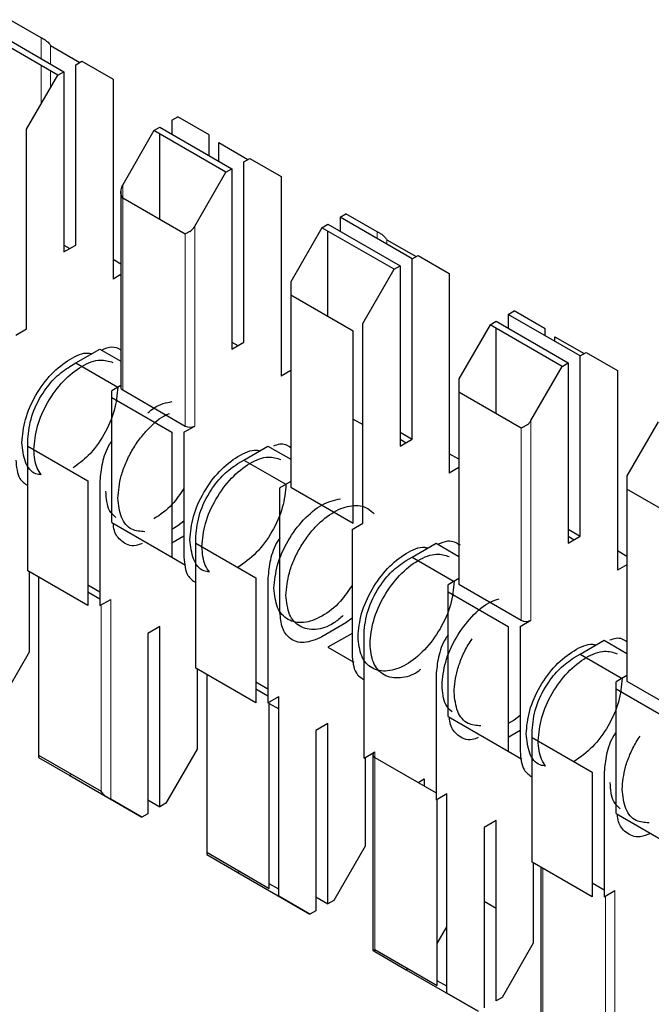
# Model space of a CAD drawing. Units: millimetres. Extents: x 627 to 8473, y 845 to 6929.
# Drawn here: x 5932 to 5935, y 6405 to 6410 of the extents above; entities that cross this region are included whole.
import ezdxf

# ---------------------------------------------------------------- set-up
doc = ezdxf.new("R2010")
doc.units = ezdxf.units.MM
doc.header["$LTSCALE"] = 20
doc.linetypes.add('PHANTOM', pattern=[12.7, 6.35, -1.27, 1.27, -1.27, 1.27, -1.27])

msp = doc.modelspace()

# ---------------------------------------------------------------- linework, layer by layer
at = {"color": 7, "linetype": 'Continuous', "lineweight": 25}
for p, q in [((5931.9011, 6410.2432), (5931.7172, 6410.3494)), ((5931.6112, 6410.2881), (5932.0354, 6410.0432)), ((5932.0001, 6410.0228), (5931.5758, 6410.2677)), ((5931.9576, 6410.197), (5932.1297, 6410.0977)), ((5932.1061, 6410.084), (5932.1415, 6410.1044)), ((5932.1061, 6409.0225), (5932.1061, 6410.084)), ((5932.1415, 6410.1044), (5932.3253, 6409.9983)), ((5931.8162, 6409.7044), (5932.0001, 6410.0228)), ((5932.0001, 6410.0228), (5932.0354, 6410.0432)), ((5932.0354, 6410.0432), (5932.0354, 6408.9817)), ((5932.3253, 6409.9983), (5932.3253, 6408.8225)), ((5932.6718, 6409.7575), (5932.7072, 6409.7779)), ((5932.891, 6409.6717), (5932.7072, 6409.7779)), ((5931.8162, 6408.5285), (5931.8162, 6409.7044)), ((5932.5658, 6409.6962), (5932.6011, 6409.7166)), ((5932.6011, 6409.7166), (5933.0254, 6409.4717)), ((5932.6718, 6409.7575), (5932.6718, 6409.6758)), ((5932.5658, 6409.6962), (5932.3819, 6409.3778)), ((5932.99, 6409.4513), (5932.5658, 6409.6962)), ((5932.6011, 6409.1724), (5932.6011, 6409.6758)), ((5932.891, 6409.5493), (5932.891, 6409.6717)), ((5932.9476, 6409.6255), (5933.1197, 6409.5262)), ((5932.9476, 6409.5166), (5932.9476, 6409.6255)), ((5933.0961, 6409.5125), (5933.1314, 6409.533)), ((5933.1314, 6409.533), (5933.3153, 6409.4268)), ((5932.99, 6409.4513), (5933.0254, 6409.4717)), ((5933.0254, 6409.4717), (5933.0254, 6408.4102)), ((5933.0961, 6408.451), (5933.0961, 6409.5125)), ((5932.8062, 6409.1329), (5932.99, 6409.4513)), ((5933.3153, 6409.4268), (5933.3153, 6408.251)), ((5932.3702, 6409.3384), (5932.3702, 6408.1857)), ((5932.7496, 6409.0867), (5932.3819, 6409.299)), ((5933.6618, 6409.186), (5933.6971, 6409.2064)), ((5933.6618, 6409.186), (5933.6618, 6409.1043)), ((5934.086, 6408.9411), (5933.6618, 6409.186)), ((5933.881, 6409.1002), (5933.6971, 6409.2064)), ((5933.5557, 6409.1248), (5933.3719, 6408.8063)), ((5933.5557, 6409.1248), (5933.5911, 6409.1452)), ((5933.98, 6408.8798), (5933.5557, 6409.1248)), ((5933.5911, 6409.1452), (5934.0153, 6408.9002)), ((5933.5911, 6408.6009), (5933.5911, 6409.1043)), ((5932.0354, 6408.9817), (5932.1061, 6409.0225)), ((5932.0354, 6409.0225), (5932.0707, 6409.0021)), ((5933.9375, 6409.054), (5934.1096, 6408.9547)), ((5934.086, 6408.9411), (5934.1214, 6408.9615)), ((5934.1214, 6408.9615), (5934.3052, 6408.8553)), ((5932.3702, 6408.9109), (5932.3253, 6408.9368)), ((5933.98, 6408.8798), (5934.0153, 6408.9002)), ((5934.0153, 6408.9002), (5934.0153, 6407.8387)), ((5934.086, 6407.8796), (5934.086, 6408.9411)), ((5932.3702, 6408.8483), (5932.3253, 6408.8225)), ((5933.7961, 6408.5614), (5933.98, 6408.8798)), ((5934.3052, 6408.8553), (5934.3052, 6407.6795)), ((5933.3719, 6408.8063), (5933.3719, 6408.7275)), ((5933.7396, 6408.5152), (5933.3719, 6408.7275)), ((5933.3719, 6408.7275), (5933.3719, 6407.5978)), ((5934.6517, 6408.6145), (5934.6871, 6408.6349)), ((5934.6517, 6408.6145), (5934.6517, 6408.5329)), ((5935.076, 6408.3696), (5934.6517, 6408.6145)), ((5934.8709, 6408.5287), (5934.6871, 6408.6349)), ((5933.7961, 6407.3856), (5933.7961, 6408.5614)), ((5934.5457, 6408.5533), (5934.3618, 6408.2348)), ((5934.5457, 6408.5533), (5934.581, 6408.5737)), ((5934.9699, 6408.3083), (5934.5457, 6408.5533)), ((5934.581, 6408.5737), (5935.0053, 6408.3288)), ((5931.7526, 6408.4918), (5931.8162, 6408.5285)), ((5933.7396, 6407.3856), (5933.7396, 6408.5152)), ((5934.581, 6408.0294), (5934.581, 6408.5329)), ((5934.8709, 6408.488), (5934.8709, 6408.5287)), ((5933.0254, 6408.4102), (5933.0961, 6408.451)), ((5933.0254, 6408.451), (5933.0607, 6408.4306)), ((5934.9275, 6408.4825), (5935.0996, 6408.3832)), ((5934.9275, 6408.4553), (5934.9275, 6408.4825)), ((5932.1061, 6408.3285), (5932.2476, 6408.4101)), ((5932.2476, 6408.4101), (5932.3702, 6408.3393)), ((5935.076, 6408.3696), (5935.1113, 6408.39)), ((5935.076, 6407.3081), (5935.076, 6408.3696)), ((5935.1113, 6408.39), (5935.2952, 6408.2838)), ((5932.0708, 6408.3081), (5932.1061, 6408.3285)), ((5932.1061, 6408.3285), (5932.3536, 6408.1856)), ((5934.9699, 6408.3083), (5935.0053, 6408.3288)), ((5935.0053, 6408.3288), (5935.0053, 6407.2672)), ((5933.3719, 6408.2836), (5933.3153, 6408.251)), ((5934.7861, 6407.9899), (5934.9699, 6408.3083)), ((5935.2952, 6408.2838), (5935.2952, 6407.108)), ((5934.3618, 6408.2348), (5934.3618, 6408.156)), ((5932.3702, 6408.1952), (5932.3183, 6408.1652)), ((5932.3183, 6408.1244), (5932.3183, 6408.1652)), ((5932.3819, 6408.1693), (5932.7496, 6407.9571)), ((5934.3618, 6408.156), (5934.3618, 6407.0264)), ((5934.7295, 6407.9437), (5934.3618, 6408.156)), ((5932.3183, 6407.3895), (5932.3183, 6408.1244)), ((5932.3183, 6408.1244), (5932.6718, 6407.9203)), ((5933.7396, 6407.9979), (5933.7961, 6407.9653)), ((5935.5356, 6407.9818), (5935.3518, 6407.6633)), ((5932.6718, 6407.9203), (5932.6718, 6407.1854)), ((5932.7425, 6407.9203), (5932.8062, 6407.9571)), ((5932.7425, 6407.9203), (5932.7425, 6407.1854)), ((5934.0153, 6407.9204), (5934.086, 6407.8796)), ((5931.8233, 6407.8386), (5931.8233, 6407.8794)), ((5934.0153, 6407.8387), (5934.086, 6407.8796)), ((5934.0153, 6407.8795), (5934.0506, 6407.8591)), ((5931.8233, 6407.1037), (5931.8233, 6407.8386)), ((5931.8233, 6407.8386), (5932.1768, 6407.6345)), ((5933.0961, 6407.757), (5933.2375, 6407.8386)), ((5933.2375, 6407.8386), (5933.3719, 6407.7611)), ((5934.3618, 6407.7611), (5934.3052, 6407.7938)), ((5933.0607, 6407.7366), (5933.0961, 6407.757)), ((5933.0961, 6407.757), (5933.3435, 6407.6142)), ((5934.3618, 6407.7121), (5934.3052, 6407.6795)), ((5932.1768, 6407.6345), (5932.1768, 6406.8996)), ((5932.2476, 6407.6345), (5932.2476, 6406.8996)), ((5933.3719, 6407.6305), (5933.3082, 6407.5938)), ((5935.3518, 6407.6633), (5935.3518, 6407.5845)), ((5933.3082, 6406.8589), (5933.3082, 6407.5938)), ((5933.3719, 6407.5978), (5933.7396, 6407.3856)), ((5935.3518, 6407.5845), (5935.3518, 6406.4549)), ((5935.7195, 6407.3722), (5935.3518, 6407.5845)), ((5932.3183, 6407.3895), (5932.6718, 6407.1854)), ((5932.7425, 6407.3966), (5932.7072, 6407.3691)), ((5933.7325, 6407.3488), (5933.7961, 6407.3856)), ((5932.7072, 6407.3691), (5932.6718, 6407.3487)), ((5933.7325, 6407.3488), (5933.7325, 6406.614)), ((5935.0053, 6407.3489), (5935.076, 6407.3081)), ((5932.7425, 6407.3078), (5932.6718, 6407.267)), ((5932.8132, 6407.2671), (5932.8132, 6407.3079)), ((5935.0053, 6407.2672), (5935.076, 6407.3081)), ((5935.0053, 6407.308), (5935.0406, 6407.2876)), ((5932.8132, 6407.2671), (5933.1668, 6407.063)), ((5932.8132, 6406.5322), (5932.8132, 6407.2671)), ((5934.086, 6407.1855), (5934.2275, 6407.2672)), ((5934.2275, 6407.2672), (5934.3618, 6407.1896)), ((5935.3518, 6407.1896), (5935.2952, 6407.2223)), ((5932.6718, 6407.1854), (5932.7528, 6407.1387)), ((5934.0507, 6407.1651), (5934.086, 6407.1855)), ((5934.086, 6407.1855), (5934.3335, 6407.0427)), ((5932.1768, 6406.8996), (5931.8233, 6407.1037)), ((5931.8304, 6407.0996), (5931.8304, 6406.6259)), ((5935.3518, 6407.1407), (5935.2952, 6407.108)), ((5931.8869, 6407.067), (5931.8869, 6406.019)), ((5933.1668, 6407.063), (5933.1668, 6406.3281)), ((5933.2375, 6407.063), (5933.2375, 6406.3281)), ((5934.3618, 6407.059), (5934.2982, 6407.0223)), ((5932.1768, 6407.022), (5932.2476, 6406.9812)), ((5932.1768, 6406.9812), (5932.2476, 6406.9404)), ((5934.2982, 6406.9815), (5934.2982, 6407.0223)), ((5934.2982, 6406.9815), (5934.6517, 6406.7774)), ((5934.2982, 6406.2466), (5934.2982, 6406.9815)), ((5934.3618, 6407.0264), (5934.7295, 6406.8141)), ((5932.2476, 6406.8996), (5932.3112, 6406.9363)), ((5933.7325, 6406.8251), (5933.6971, 6406.7976)), ((5934.7224, 6406.7774), (5934.7861, 6406.8141)), ((5932.6011, 6406.7771), (5932.5304, 6406.7363)), ((5932.6011, 6405.7156), (5932.6011, 6406.7771)), ((5933.6971, 6406.7976), (5933.5557, 6406.716)), ((5934.6517, 6406.7774), (5934.6517, 6406.0425)), ((5934.7224, 6406.7774), (5934.7224, 6406.0425)), ((5932.5304, 6406.7363), (5932.5304, 6405.6748)), ((5933.7325, 6406.7364), (5933.5911, 6406.6547)), ((5933.8032, 6406.0016), (5933.8032, 6406.7364)), ((5935.076, 6406.614), (5935.2174, 6406.6957)), ((5935.2174, 6406.6957), (5935.3518, 6406.6181)), ((5933.5911, 6406.6547), (5933.7427, 6406.5672)), ((5931.8304, 6406.6259), (5931.6465, 6406.3075)), ((5935.0406, 6406.5936), (5935.076, 6406.614)), ((5935.076, 6406.614), (5935.3234, 6406.4712)), ((5933.1668, 6406.3281), (5932.8132, 6406.5322)), ((5932.8203, 6406.5281), (5932.8203, 6406.0544)), ((5932.8769, 6406.4955), (5932.8769, 6405.4475)), ((5934.2275, 6406.4915), (5934.2275, 6405.7566)), ((5935.3518, 6406.4875), (5935.2881, 6406.4508)), ((5933.1668, 6406.4505), (5933.2375, 6406.4097)), ((5933.1668, 6406.4098), (5933.2375, 6406.3689)), ((5935.2881, 6406.41), (5935.2881, 6406.4508)), ((5935.2881, 6406.41), (5935.6417, 6406.2059)), ((5935.2881, 6405.6751), (5935.2881, 6406.41)), ((5935.3518, 6406.4549), (5935.7195, 6406.2426)), ((5933.2375, 6406.3281), (5933.3011, 6406.3649)), ((5933.3011, 6405.189), (5933.3011, 6406.3649)), ((5933.2446, 6405.2352), (5933.2446, 6406.3322)), ((5933.2446, 6406.324), (5933.3011, 6406.2913)), ((5934.2982, 6406.2466), (5934.6517, 6406.0425)), ((5934.6871, 6406.2261), (5934.6517, 6406.2057)), ((5934.7224, 6406.2537), (5934.6871, 6406.2261)), ((5933.5911, 6406.2056), (5933.5203, 6406.1648)), ((5933.5911, 6405.1441), (5933.5911, 6406.2056)), ((5933.5203, 6406.1648), (5933.5203, 6405.1033)), ((5934.7224, 6406.1649), (5934.6517, 6406.1241)), ((5934.7931, 6406.1241), (5934.7931, 6406.165)), ((5934.7931, 6406.1241), (5935.1467, 6405.92)), ((5934.7931, 6405.3892), (5934.7931, 6406.1241)), ((5932.8203, 6406.0544), (5932.6365, 6405.736)), ((5931.8869, 6406.019), (5931.8869, 6406.0054)), ((5931.8869, 6406.019), (5932.2546, 6405.8067)), ((5931.8869, 6406.0054), (5932.0708, 6405.8993)), ((5933.8032, 6406.0016), (5933.8668, 6406.0383)), ((5933.8103, 6406.0056), (5933.8103, 6405.4829)), ((5933.8551, 6406.022), (5933.8551, 6404.8692)), ((5933.8668, 6406.0056), (5934.2275, 6405.7974)), ((5934.6517, 6406.0424), (5934.7327, 6405.9957)), ((5932.0825, 6405.9061), (5932.0708, 6405.8993)), ((5932.0708, 6405.8993), (5932.495, 6405.6544)), ((5934.1214, 6405.8587), (5934.1567, 6405.879)), ((5934.1567, 6405.879), (5934.1567, 6405.8383)), ((5935.1467, 6405.92), (5935.1467, 6405.1851)), ((5935.2174, 6405.92), (5935.2174, 6405.1851)), ((5934.2275, 6405.7566), (5934.2911, 6405.7934)), ((5934.2911, 6404.6175), (5934.2911, 6405.7934)), ((5932.495, 6405.6544), (5932.3112, 6405.7605)), ((5932.5304, 6405.7564), (5932.6011, 6405.7156)), ((5932.6365, 6405.736), (5932.6011, 6405.7156)), ((5934.2345, 6404.6637), (5934.2345, 6405.7607)), ((5932.5304, 6405.6748), (5932.495, 6405.6544)), ((5935.2881, 6405.6751), (5935.6417, 6405.471)), ((5934.581, 6405.6341), (5934.5103, 6405.5933)), ((5934.5103, 6405.5933), (5934.5103, 6404.5318)), ((5934.581, 6404.5726), (5934.581, 6405.6341)), ((5933.8103, 6405.4829), (5933.6264, 6405.1645)), ((5932.8769, 6405.4475), (5932.8769, 6405.434)), ((5932.8769, 6405.4475), (5933.2446, 6405.2352)), ((5932.8769, 6405.434), (5933.0607, 6405.3278)), ((5935.1467, 6405.1851), (5934.7931, 6405.3892)), ((5934.8002, 6405.3852), (5934.8002, 6404.9115)), ((5934.8451, 6405.3593), (5934.8451, 6404.2978)), ((5933.0725, 6405.3346), (5933.0607, 6405.3278)), ((5933.0607, 6405.3278), (5933.485, 6405.0829)), ((5933.3011, 6405.2298), (5933.2446, 6405.2625)), ((5935.1467, 6405.2668), (5935.2174, 6405.226)), ((5933.485, 6405.0829), (5933.3011, 6405.189)), ((5933.5203, 6405.1849), (5933.5911, 6405.1441)), ((5935.2174, 6405.1851), (5935.281, 6405.2219)), ((5933.6264, 6405.1645), (5933.5911, 6405.1441)), ((5934.581, 6405.1168), (5934.5103, 6405.1577)), ((5933.5203, 6405.1033), (5933.485, 6405.0829)), ((5934.2345, 6404.9114), (5934.2911, 6405.0094)), ((5934.8002, 6404.9115), (5934.6164, 6404.593)), ((5933.8668, 6404.876), (5934.2345, 6404.6637)), ((5933.8668, 6404.8625), (5934.0507, 6404.7563)), ((5934.0624, 6404.7631), (5934.0507, 6404.7563)), ((5934.0507, 6404.7563), (5934.4749, 6404.5114)), ((5934.2911, 6404.6583), (5934.2345, 6404.691)), ((5934.4749, 6404.5114), (5934.2911, 6404.6175)), ((5934.6164, 6404.593), (5934.581, 6404.5726))]:
    msp.add_line(p, q, dxfattribs=at)
at = {"color": 1, "linetype": 'PHANTOM', "lineweight": 18}
for p, q in [((5931.9011, 6410.1208), (5931.9011, 6410.2432)), ((5931.9576, 6410.0881), (5931.9576, 6410.197)), ((5931.9011, 6409.8513), (5931.9011, 6410.0799)), ((5931.9576, 6409.9493), (5931.9576, 6410.0473)), ((5932.3819, 6409.3778), (5932.3819, 6409.299)), ((5932.3819, 6409.299), (5932.3819, 6408.1693)), ((5932.8062, 6407.9571), (5932.8062, 6409.1329)), ((5932.7496, 6407.9571), (5932.7496, 6409.0867)), ((5933.881, 6409.0594), (5933.881, 6409.1002)), ((5933.9375, 6409.0268), (5933.9375, 6409.054)), ((5934.7861, 6406.8141), (5934.7861, 6407.9899)), ((5934.7295, 6406.8141), (5934.7295, 6407.9437)), ((5932.3112, 6405.7605), (5932.3112, 6406.9363)), ((5932.2546, 6405.8067), (5932.2546, 6406.9037)), ((5933.8668, 6406.0383), (5933.8668, 6406.0056)), ((5933.8668, 6406.0056), (5933.8668, 6404.876)), ((5934.8568, 6405.3525), (5934.8568, 6404.3045)), ((5935.2245, 6404.0923), (5935.2245, 6405.1892)), ((5935.281, 6404.0461), (5935.281, 6405.2219)), ((5933.8668, 6404.876), (5933.8668, 6404.8625))]:
    msp.add_line(p, q, dxfattribs=at)
at = {"color": 7, "linetype": 'Continuous', "lineweight": 25}
for centre, radius, start, end in [((5932.3902, 6408.1877), 0.0201, 185.6948, 245.62534), ((5932.7779, 6408.0116), 0.0615, 242.60967, 297.39033), ((5934.7578, 6406.8687), 0.0615, 242.60967, 297.39033), ((5933.873, 6406.022), 0.0175, 110.78342, 249.21658)]:
    msp.add_arc(centre, radius, start, end, dxfattribs=at)
for points, knots in [([(5931.9294, 6410.2269), (5931.9232, 6410.2304), (5931.9121, 6410.2368), (5931.9044, 6410.2413), (5931.9011, 6410.2432)], [0, 0, 0, 0, 0.559167, 1, 1, 1, 1]), ([(5931.9294, 6410.2269), (5931.9356, 6410.2223), (5931.9466, 6410.2143), (5931.9543, 6410.2023), (5931.9576, 6410.197)], [0, 0, 0, 0, 0.5591598, 1, 1, 1, 1]), ([(5932.3819, 6409.3778), (5932.3783, 6409.3707), (5932.3719, 6409.3579), (5932.3707, 6409.3444), (5932.3702, 6409.3384)], [0, 0, 0, 0, 0.559953, 1, 1, 1, 1]), ([(5932.3819, 6409.299), (5932.3783, 6409.3061), (5932.3719, 6409.3188), (5932.3707, 6409.3324), (5932.3702, 6409.3384)], [0, 0, 0, 0, 0.55996, 1, 1, 1, 1]), ([(5932.7779, 6409.103), (5932.7841, 6409.1075), (5932.7952, 6409.1156), (5932.8028, 6409.1276), (5932.8062, 6409.1329)], [0, 0, 0, 0, 0.559167, 1, 1, 1, 1]), ([(5932.7779, 6409.103), (5932.7717, 6409.0994), (5932.7606, 6409.093), (5932.753, 6409.0886), (5932.7496, 6409.0867)], [0, 0, 0, 0, 0.55916, 1, 1, 1, 1]), ([(5933.9093, 6409.0839), (5933.9031, 6409.0875), (5933.892, 6409.0939), (5933.8843, 6409.0983), (5933.881, 6409.1002)], [0, 0, 0, 0, 0.559167, 1, 1, 1, 1]), ([(5933.9093, 6409.0839), (5933.9155, 6409.0794), (5933.9265, 6409.0713), (5933.9342, 6409.0593), (5933.9375, 6409.054)], [0, 0, 0, 0, 0.55916, 1, 1, 1, 1]), ([(5931.7879, 6407.859), (5931.7922, 6407.9042), (5931.8007, 6407.9946), (5931.866, 6408.1409), (5931.9599, 6408.2685), (5932.0696, 6408.3545), (5932.1561, 6408.3933), (5932.1929, 6408.3842), (5932.1997, 6408.3825)], [0, 0, 0, 0, 0.191377, 0.382753, 0.57413, 0.765506, 0.956883, 1, 1, 1, 1]), ([(5932.2578, 6408.4042), (5932.2786, 6408.4133), (5932.3221, 6408.4323), (5932.3537, 6408.4154), (5932.3702, 6408.4066)], [0, 0, 0, 0, 0.479281, 1, 1, 1, 1]), ([(5931.8586, 6407.8182), (5931.8629, 6407.8634), (5931.8714, 6407.9538), (5931.9368, 6408.1002), (5932.0304, 6408.2271), (5932.141, 6408.3156), (5932.2473, 6408.3562), (5932.3004, 6408.3389), (5932.3242, 6408.3312)], [0, 0, 0, 0, 0.172066, 0.344133, 0.516199, 0.688266, 0.860332, 1, 1, 1, 1]), ([(5931.8233, 6407.8794), (5931.828, 6407.924), (5931.8374, 6408.0133), (5931.9035, 6408.1455), (5931.9852, 6408.2486), (5932.0422, 6408.2883), (5932.0708, 6408.3081)], [0, 0, 0, 0, 0.279639, 0.559154, 0.779636, 1, 1, 1, 1]), ([(5932.3536, 6408.1855), (5932.3494, 6408.1403), (5932.3409, 6408.0497), (5932.2754, 6407.9043), (5932.1879, 6407.7816), (5932.1207, 6407.7333), (5932.0904, 6407.7115)], [0, 0, 0, 0, 0.261884, 0.523769, 0.785653, 1, 1, 1, 1]), ([(5932.5304, 6408.0346), (5932.5422, 6408.0448), (5932.5901, 6408.0861), (5932.6379, 6408.0945), (5932.674, 6408.1008)], [0, 0, 0, 0, 0.246216, 1, 1, 1, 1]), ([(5932.3536, 6407.5324), (5932.3574, 6407.5757), (5932.3632, 6407.6422), (5932.3985, 6407.7387), (5932.435, 6407.8119), (5932.4803, 6407.8809), (5932.546, 6407.9567), (5932.609, 6408.0142), (5932.6507, 6408.0276), (5932.6578, 6408.0299)], [0, 0, 0, 0, 0.228278, 0.351164, 0.476658, 0.602151, 0.725037, 0.953315, 1, 1, 1, 1]), ([(5934.7578, 6407.9601), (5934.764, 6407.9646), (5934.7751, 6407.9727), (5934.7827, 6407.9846), (5934.7861, 6407.9899)], [0, 0, 0, 0, 0.559167, 1, 1, 1, 1]), ([(5934.7578, 6407.9601), (5934.7516, 6407.9565), (5934.7405, 6407.9501), (5934.7329, 6407.9457), (5934.7295, 6407.9437)], [0, 0, 0, 0, 0.55916, 1, 1, 1, 1]), ([(5931.9026, 6407.6697), (5931.8916, 6407.6711), (5931.8491, 6407.6764), (5931.8016, 6407.7402), (5931.7925, 6407.8194), (5931.7879, 6407.859)], [0, 0, 0, 0, 0.147587, 0.573793, 1, 1, 1, 1]), ([(5932.3183, 6407.87), (5932.3135, 6407.8632), (5932.2857, 6407.8238), (5932.2575, 6407.7373), (5932.2509, 6407.6687), (5932.2476, 6407.6345)], [0, 0, 0, 0, 0.093695, 0.546968, 1, 1, 1, 1]), ([(5933.2717, 6407.8404), (5933.284, 6407.8452), (5933.3235, 6407.8609), (5933.3521, 6407.8434), (5933.3719, 6407.8314)], [0, 0, 0, 0, 0.311077, 1, 1, 1, 1]), ([(5931.9026, 6407.6697), (5931.8938, 6407.6822), (5931.8671, 6407.7199), (5931.862, 6407.7788), (5931.8586, 6407.8182)], [0, 0, 0, 0, 0.3303157, 1, 1, 1, 1]), ([(5932.7779, 6407.2875), (5932.7821, 6407.3327), (5932.7907, 6407.4232), (5932.856, 6407.5694), (5932.9498, 6407.697), (5933.0596, 6407.783), (5933.1461, 6407.8218), (5933.1829, 6407.8127), (5933.1896, 6407.811)], [0, 0, 0, 0, 0.191377, 0.382753, 0.57413, 0.765506, 0.956883, 1, 1, 1, 1]), ([(5931.7526, 6407.7569), (5931.7563, 6407.7163), (5931.7627, 6407.6467), (5931.8055, 6407.6178), (5931.8233, 6407.6059)], [0, 0, 0, 0, 0.583986, 1, 1, 1, 1]), ([(5932.8132, 6407.3079), (5932.8179, 6407.3526), (5932.8273, 6407.4418), (5932.8935, 6407.574), (5932.9751, 6407.6771), (5933.0322, 6407.7168), (5933.0607, 6407.7366)], [0, 0, 0, 0, 0.279639, 0.559154, 0.779636, 1, 1, 1, 1]), ([(5932.8486, 6407.2467), (5932.8529, 6407.2919), (5932.8614, 6407.3823), (5932.9267, 6407.5287), (5933.0204, 6407.6556), (5933.131, 6407.7441), (5933.2372, 6407.7847), (5933.2904, 6407.7675), (5933.3142, 6407.7597)], [0, 0, 0, 0, 0.172066, 0.344133, 0.516199, 0.688266, 0.860332, 1, 1, 1, 1]), ([(5932.3416, 6407.4179), (5932.3277, 6407.4306), (5932.2909, 6407.4641), (5932.286, 6407.5314), (5932.2829, 6407.5732)], [0, 0, 0, 0, 0.377196, 1, 1, 1, 1]), ([(5932.7425, 6407.5897), (5932.7206, 6407.5569), (5932.6692, 6407.4803), (5932.6034, 6407.4355), (5932.5658, 6407.4099)], [0, 0, 0, 0, 0.427562, 1, 1, 1, 1]), ([(5933.3436, 6407.6141), (5933.3393, 6407.5688), (5933.3308, 6407.4783), (5933.2654, 6407.3326), (5933.1719, 6407.2031), (5933.0978, 6407.1505), (5933.0608, 6407.1242)], [0, 0, 0, 0, 0.250028, 0.500055, 0.750083, 1, 1, 1, 1]), ([(5932.5117, 6407.3347), (5932.4853, 6407.3368), (5932.4266, 6407.3414), (5932.3667, 6407.4125), (5932.358, 6407.4924), (5932.3536, 6407.5324)], [0, 0, 0, 0, 0.2908248, 0.6454124, 1, 1, 1, 1]), ([(5933.3436, 6406.9609), (5933.3474, 6407.0042), (5933.3532, 6407.0708), (5933.3884, 6407.1672), (5933.4249, 6407.2405), (5933.4702, 6407.3091), (5933.5361, 6407.3866), (5933.6264, 6407.4587), (5933.7168, 6407.4909), (5933.7825, 6407.4893), (5933.8283, 6407.4737), (5933.8515, 6407.451), (5933.8632, 6407.4396)], [0, 0, 0, 0, 0.146758, 0.225761, 0.30644, 0.387119, 0.466122, 0.612881, 0.759639, 0.838642, 0.919321, 1, 1, 1, 1]), ([(5932.4963, 6407.2653), (5932.4841, 6407.2607), (5932.4361, 6407.2426), (5932.3766, 6407.2725), (5932.3327, 6407.3244), (5932.3275, 6407.3702), (5932.3258, 6407.3852)], [0, 0, 0, 0, 0.135401, 0.533059, 0.846732, 1, 1, 1, 1]), ([(5932.8925, 6407.0982), (5932.8816, 6407.0996), (5932.8391, 6407.1049), (5932.7916, 6407.1688), (5932.7824, 6407.2479), (5932.7779, 6407.2875)], [0, 0, 0, 0, 0.147587, 0.573793, 1, 1, 1, 1]), ([(5933.3082, 6407.2985), (5933.3035, 6407.2917), (5933.2757, 6407.2523), (5933.2474, 6407.1658), (5933.2408, 6407.0973), (5933.2375, 6407.063)], [0, 0, 0, 0, 0.093695, 0.546968, 1, 1, 1, 1]), ([(5934.2377, 6407.2613), (5934.2584, 6407.2699), (5934.3096, 6407.2914), (5934.3467, 6407.2702), (5934.3689, 6407.2577)], [0, 0, 0, 0, 0.404155, 1, 1, 1, 1]), ([(5932.8925, 6407.0982), (5932.8837, 6407.1107), (5932.8571, 6407.1484), (5932.852, 6407.2073), (5932.8486, 6407.2467)], [0, 0, 0, 0, 0.3303157, 1, 1, 1, 1]), ([(5933.7678, 6406.716), (5933.7721, 6406.7612), (5933.7806, 6406.8517), (5933.8459, 6406.9979), (5933.9398, 6407.1255), (5934.0495, 6407.2115), (5934.136, 6407.2504), (5934.1728, 6407.2412), (5934.1796, 6407.2395)], [0, 0, 0, 0, 0.191377, 0.382753, 0.57413, 0.765506, 0.956883, 1, 1, 1, 1]), ([(5932.7425, 6407.1854), (5932.7463, 6407.1448), (5932.7527, 6407.0752), (5932.7954, 6407.0464), (5932.8132, 6407.0344)], [0, 0, 0, 0, 0.583986, 1, 1, 1, 1]), ([(5933.8032, 6406.7364), (5933.8079, 6406.7811), (5933.8173, 6406.8703), (5933.8834, 6407.0026), (5933.9651, 6407.1056), (5934.0221, 6407.1453), (5934.0507, 6407.1651)], [0, 0, 0, 0, 0.279639, 0.559154, 0.779636, 1, 1, 1, 1]), ([(5933.8385, 6406.6752), (5933.8428, 6406.7204), (5933.8513, 6406.8108), (5933.9167, 6406.9572), (5934.0103, 6407.0842), (5934.1209, 6407.1726), (5934.2272, 6407.2132), (5934.2803, 6407.196), (5934.3041, 6407.1882)], [0, 0, 0, 0, 0.172066, 0.344133, 0.516199, 0.688266, 0.860332, 1, 1, 1, 1]), ([(5933.7325, 6407.0182), (5933.7105, 6406.9859), (5933.6592, 6406.9103), (5933.5552, 6406.8305), (5933.4447, 6406.7911), (5933.351, 6406.81), (5933.2856, 6406.8809), (5933.2771, 6406.9615), (5933.2729, 6407.0018)], [0, 0, 0, 0, 0.129968, 0.303974, 0.477981, 0.651987, 0.825994, 1, 1, 1, 1]), ([(5933.6805, 6406.8413), (5933.6626, 6406.8256), (5933.6087, 6406.7784), (5933.5149, 6406.7519), (5933.4218, 6406.7687), (5933.3563, 6406.8402), (5933.3478, 6406.9207), (5933.3436, 6406.9609)], [0, 0, 0, 0, 0.111111, 0.333333, 0.555556, 0.777778, 1, 1, 1, 1]), ([(5934.2628, 6406.4303), (5934.2671, 6406.4754), (5934.2755, 6406.5658), (5934.3411, 6406.7128), (5934.4342, 6406.8372), (5934.528, 6406.9189), (5934.5818, 6406.934), (5934.5998, 6406.939)], [0, 0, 0, 0, 0.222225, 0.44445, 0.666675, 0.8889, 1, 1, 1, 1]), ([(5933.5557, 6406.716), (5933.5194, 6406.7004), (5933.4468, 6406.6694), (5933.3654, 6406.6987), (5933.3169, 6406.765), (5933.3111, 6406.8276), (5933.3082, 6406.8589)], [0, 0, 0, 0, 0.279639, 0.559154, 0.779636, 1, 1, 1, 1]), ([(5934.2982, 6406.727), (5934.2934, 6406.7202), (5934.2656, 6406.6809), (5934.2374, 6406.5943), (5934.2308, 6406.5258), (5934.2275, 6406.4915)], [0, 0, 0, 0, 0.093695, 0.546968, 1, 1, 1, 1]), ([(5934.3335, 6406.3895), (5934.3373, 6406.4328), (5934.343, 6406.4994), (5934.3786, 6406.5955), (5934.4082, 6406.6577), (5934.4316, 6406.6918), (5934.4396, 6406.7034)], [0, 0, 0, 0, 0.421879, 0.648983, 0.880907, 1, 1, 1, 1]), ([(5935.2516, 6406.6974), (5935.2639, 6406.7023), (5935.3034, 6406.7179), (5935.332, 6406.7005), (5935.3518, 6406.6884)], [0, 0, 0, 0, 0.311077, 1, 1, 1, 1]), ([(5934.1363, 6406.5237), (5934.1313, 6406.5197), (5934.0917, 6406.4871), (5934.0309, 6406.4732), (5933.9653, 6406.473), (5933.9199, 6406.4896), (5933.8834, 6406.5207), (5933.8481, 6406.5765), (5933.8423, 6406.6363), (5933.8385, 6406.6752)], [0, 0, 0, 0, 0.0331471, 0.2646667, 0.3892977, 0.5165736, 0.6438494, 0.7684805, 1, 1, 1, 1]), ([(5934.7578, 6406.1445), (5934.762, 6406.1897), (5934.7706, 6406.2802), (5934.8359, 6406.4264), (5934.9297, 6406.554), (5935.0395, 6406.64), (5935.126, 6406.6789), (5935.1628, 6406.6697), (5935.1695, 6406.668)], [0, 0, 0, 0, 0.191377, 0.382753, 0.57413, 0.765506, 0.956883, 1, 1, 1, 1]), ([(5934.8285, 6406.1037), (5934.8328, 6406.1489), (5934.8413, 6406.2393), (5934.9066, 6406.3857), (5935.0003, 6406.5127), (5935.1109, 6406.6011), (5935.2171, 6406.6417), (5935.2703, 6406.6245), (5935.2941, 6406.6168)], [0, 0, 0, 0, 0.172066, 0.344133, 0.516199, 0.688266, 0.860332, 1, 1, 1, 1]), ([(5933.7325, 6406.614), (5933.7362, 6406.5733), (5933.7426, 6406.5037), (5933.7854, 6406.4749), (5933.8032, 6406.4629)], [0, 0, 0, 0, 0.583986, 1, 1, 1, 1]), ([(5934.7931, 6406.165), (5934.7978, 6406.2096), (5934.8072, 6406.2988), (5934.8734, 6406.4311), (5934.955, 6406.5341), (5935.0121, 6406.5738), (5935.0406, 6406.5936)], [0, 0, 0, 0, 0.279639, 0.559154, 0.779636, 1, 1, 1, 1]), ([(5935.3235, 6406.4711), (5935.3192, 6406.4258), (5935.3107, 6406.3353), (5935.2453, 6406.1896), (5935.1518, 6406.0601), (5935.0777, 6406.0075), (5935.0407, 6405.9812)], [0, 0, 0, 0, 0.250028, 0.500055, 0.750083, 1, 1, 1, 1]), ([(5934.3215, 6406.275), (5934.3076, 6406.2876), (5934.2708, 6406.3211), (5934.2659, 6406.3884), (5934.2628, 6406.4303)], [0, 0, 0, 0, 0.377196, 1, 1, 1, 1]), ([(5934.4916, 6406.1917), (5934.4652, 6406.1938), (5934.4065, 6406.1984), (5934.3466, 6406.2695), (5934.3379, 6406.3495), (5934.3335, 6406.3895)], [0, 0, 0, 0, 0.2908248, 0.6454124, 1, 1, 1, 1]), ([(5934.4762, 6406.1223), (5934.464, 6406.1177), (5934.416, 6406.0996), (5934.3565, 6406.1295), (5934.3126, 6406.1814), (5934.3074, 6406.2272), (5934.3057, 6406.2422)], [0, 0, 0, 0, 0.135401, 0.533059, 0.846732, 1, 1, 1, 1]), ([(5934.8724, 6405.9552), (5934.8615, 6405.9566), (5934.819, 6405.9619), (5934.7715, 6406.0258), (5934.7623, 6406.105), (5934.7578, 6406.1445)], [0, 0, 0, 0, 0.147587, 0.573793, 1, 1, 1, 1]), ([(5935.2881, 6406.1555), (5935.2834, 6406.1488), (5935.2556, 6406.1094), (5935.2273, 6406.0228), (5935.2207, 6405.9543), (5935.2174, 6405.92)], [0, 0, 0, 0, 0.093695, 0.546968, 1, 1, 1, 1]), ([(5935.3235, 6405.818), (5935.3272, 6405.8613), (5935.3329, 6405.9279), (5935.3686, 6406.024), (5935.3982, 6406.0862), (5935.4216, 6406.1203), (5935.4295, 6406.1319)], [0, 0, 0, 0, 0.421879, 0.648983, 0.880907, 1, 1, 1, 1]), ([(5934.8724, 6405.9552), (5934.8636, 6405.9677), (5934.837, 6406.0055), (5934.8319, 6406.0643), (5934.8285, 6406.1037)], [0, 0, 0, 0, 0.3303157, 1, 1, 1, 1]), ([(5934.7224, 6406.0425), (5934.7262, 6406.0018), (5934.7326, 6405.9322), (5934.7753, 6405.9034), (5934.7931, 6405.8914)], [0, 0, 0, 0, 0.583986, 1, 1, 1, 1]), ([(5935.3114, 6405.7035), (5935.2975, 6405.7161), (5935.2607, 6405.7497), (5935.2558, 6405.8169), (5935.2528, 6405.8588)], [0, 0, 0, 0, 0.377196, 1, 1, 1, 1]), ([(5932.2546, 6405.8067), (5932.259, 6405.8), (5932.2668, 6405.7881), (5932.278, 6405.7803), (5932.2829, 6405.7769)], [0, 0, 0, 0, 0.55996, 1, 1, 1, 1]), ([(5932.3112, 6405.7605), (5932.3068, 6405.763), (5932.299, 6405.7676), (5932.2878, 6405.774), (5932.2829, 6405.7769)], [0, 0, 0, 0, 0.559953, 1, 1, 1, 1]), ([(5935.4816, 6405.6202), (5935.4551, 6405.6223), (5935.3964, 6405.6269), (5935.3366, 6405.698), (5935.3278, 6405.778), (5935.3235, 6405.818)], [0, 0, 0, 0, 0.2908248, 0.6454124, 1, 1, 1, 1]), ([(5935.4901, 6405.5585), (5935.4696, 6405.5503), (5935.4131, 6405.5276), (5935.3463, 6405.5573), (5935.3026, 6405.61), (5935.2973, 6405.6557), (5935.2956, 6405.6708)], [0, 0, 0, 0, 0.2072048, 0.5718378, 0.8594603, 1, 1, 1, 1]), ([(5933.8551, 6404.8692), (5933.8559, 6404.8697), (5933.8574, 6404.8706), (5933.8639, 6404.8743), (5933.8668, 6404.876)], [0, 0, 0, 0, 0.55916, 1, 1, 1, 1]), ([(5933.8551, 6404.8692), (5933.8559, 6404.8688), (5933.8574, 6404.8679), (5933.8639, 6404.8641), (5933.8668, 6404.8625)], [0, 0, 0, 0, 0.559167, 1, 1, 1, 1])]:
    msp.add_open_spline(points, degree=3, knots=knots, dxfattribs=at)
for points in [[(5933.2729, 6407.0018), (5933.2771, 6407.0469), (5933.2856, 6407.1373), (5933.3511, 6407.284), (5933.4443, 6407.4098), (5933.5565, 6407.5027), (5933.6281, 6407.5204), (5933.6639, 6407.5293)], [(5934.3335, 6407.0426), (5934.3293, 6406.9974), (5934.3208, 6406.907), (5934.2554, 6406.7605), (5934.1619, 6406.6339), (5934.0507, 6406.5442), (5933.9395, 6406.5055), (5933.846, 6406.5242), (5933.7806, 6406.5951), (5933.7721, 6406.6757), (5933.7678, 6406.716)]]:
    msp.add_open_spline(points, degree=3, dxfattribs=at)

doc.saveas('drawing.dxf')
